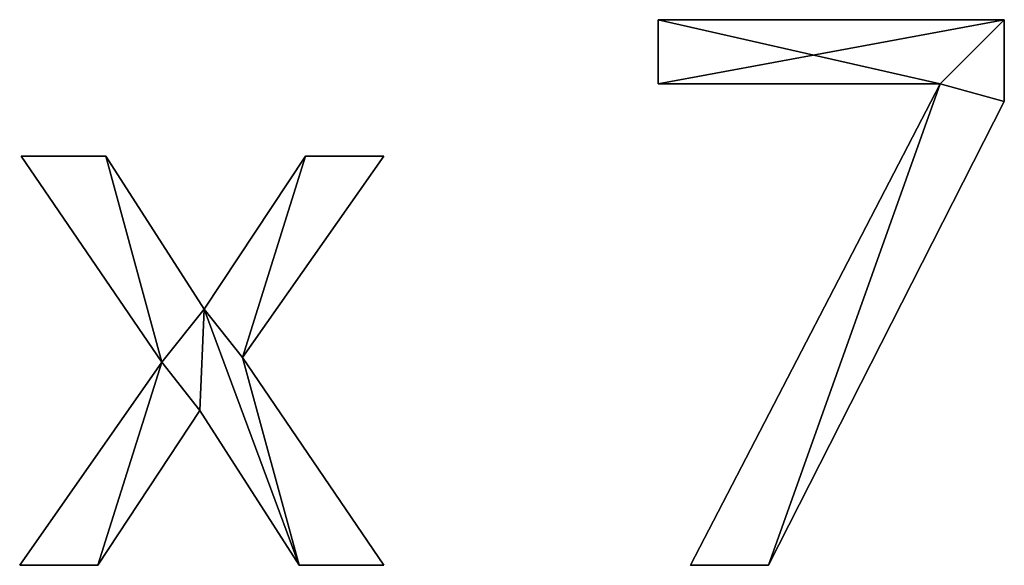
# Model space of a CAD drawing. Extents: x -1621 to 16209, y -5653 to 12400.
# Drawn here: x 6378 to 6814, y -2192 to -1951 of the extents above; entities that cross this region are included whole.
import ezdxf

# ---------------------------------------------------------------- set-up
doc = ezdxf.new("R2010")
doc.units = 0
doc.header["$LTSCALE"] = 25.4
doc.layers.get('0').update_dxf_attribs({"color": 13, "linetype": 'CONTINUOUS'})

# ---------------------------------------------------------------- blocks, each defined once
blk = doc.blocks.new('2300_X_700_MM')
at = {"color": 0}
for p, q in [((1113.48, 218.15), (1113.48, 246.54)), ((1113.48, 246.54), (1266.76, 246.54)), ((1113.48, 246.54, 25), (1266.76, 246.54, 25)), ((1113.48, 218.15, 25), (1113.48, 246.54, 25)), ((1113.48, 218.15), (1113.48, 246.54)), ((1113.48, 218.15, 25), (1113.48, 246.54, 25)), ((1113.48, 246.54), (1113.48, 246.54, 25)), ((1113.48, 246.54), (1266.76, 246.54)), ((1113.48, 246.54), (1113.48, 246.54, 25)), ((1113.48, 246.54, 25), (1266.76, 246.54, 25)), ((1266.76, 246.54), (1266.76, 246.54, 25)), ((1266.76, 246.54), (1266.76, 246.54, 25)), ((1238.37, 218.15), (1113.48, 218.15)), ((1238.37, 218.15, 25), (1113.48, 218.15, 25)), ((1238.37, 218.15), (1113.48, 218.15)), ((1238.37, 218.15, 25), (1113.48, 218.15, 25)), ((1113.48, 218.15), (1113.48, 218.15, 25)), ((1113.48, 218.15), (1113.48, 218.15, 25)), ((1127.75, 5.03), (1238.37, 218.15)), ((1127.75, 5.03, 25), (1238.37, 218.15, 25)), ((1127.75, 5.03), (1238.37, 218.15)), ((1127.75, 5.03, 25), (1238.37, 218.15, 25)), ((1238.37, 218.15), (1238.37, 218.15, 25)), ((1238.37, 218.15), (1238.37, 218.15, 25)), ((1266.76, 210.37), (1266.76, 210.37, 25)), ((1266.76, 210.37), (1266.76, 210.37, 25)), ((893.7, 94.89), (831.42, 186.2)), ((831.42, 186.2), (868.89, 186.2)), ((831.42, 186.2, 25), (868.89, 186.2, 25)), ((893.7, 94.89, 25), (831.42, 186.2, 25)), ((893.7, 94.89), (831.42, 186.2)), ((893.7, 94.89, 25), (831.42, 186.2, 25)), ((831.42, 186.2), (831.42, 186.2, 25)), ((831.42, 186.2), (868.89, 186.2)), ((831.42, 186.2), (831.42, 186.2, 25)), ((831.42, 186.2, 25), (868.89, 186.2, 25)), ((868.89, 186.2), (912.52, 118.4)), ((868.89, 186.2, 25), (912.52, 118.4, 25)), ((868.89, 186.2), (868.89, 186.2, 25)), ((868.89, 186.2), (912.52, 118.4)), ((868.89, 186.2), (868.89, 186.2, 25)), ((868.89, 186.2, 25), (912.52, 118.4, 25)), ((912.52, 118.4), (957.28, 186.2)), ((912.52, 118.4, 25), (957.28, 186.2, 25)), ((912.52, 118.4), (957.28, 186.2)), ((912.52, 118.4, 25), (957.28, 186.2, 25)), ((991.99, 186.2), (929.39, 96.99)), ((991.99, 186.2, 25), (929.39, 96.99, 25)), ((991.99, 186.2), (929.39, 96.99)), ((991.99, 186.2, 25), (929.39, 96.99, 25)), ((957.28, 186.2), (991.99, 186.2)), ((957.28, 186.2, 25), (991.99, 186.2, 25)), ((957.28, 186.2), (957.28, 186.2, 25)), ((957.28, 186.2), (991.99, 186.2)), ((957.28, 186.2), (957.28, 186.2, 25)), ((957.28, 186.2, 25), (991.99, 186.2, 25)), ((991.99, 186.2), (991.99, 186.2, 25)), ((991.99, 186.2), (991.99, 186.2, 25)), ((912.52, 118.4), (912.52, 118.4, 25)), ((912.52, 118.4), (912.52, 118.4, 25)), ((929.39, 96.99), (991.99, 5.03)), ((929.39, 96.99, 25), (991.99, 5.03, 25)), ((929.39, 96.99), (929.39, 96.99, 25)), ((929.39, 96.99), (991.99, 5.03)), ((929.39, 96.99), (929.39, 96.99, 25)), ((929.39, 96.99, 25), (991.99, 5.03, 25)), ((830.77, 5.03), (893.7, 94.89)), ((830.77, 5.03, 25), (893.7, 94.89, 25)), ((830.77, 5.03), (893.7, 94.89)), ((830.77, 5.03, 25), (893.7, 94.89, 25)), ((893.7, 94.89), (893.7, 94.89, 25)), ((893.7, 94.89), (893.7, 94.89, 25)), ((910.57, 73.48), (865.32, 5.03)), ((910.57, 73.48, 25), (865.32, 5.03, 25)), ((910.57, 73.48), (865.32, 5.03)), ((910.57, 73.48, 25), (865.32, 5.03, 25)), ((954.53, 5.03), (910.57, 73.48)), ((954.53, 5.03, 25), (910.57, 73.48, 25)), ((954.53, 5.03), (910.57, 73.48)), ((954.53, 5.03, 25), (910.57, 73.48, 25)), ((910.57, 73.48), (910.57, 73.48, 25)), ((910.57, 73.48), (910.57, 73.48, 25)), ((865.32, 5.03), (830.77, 5.03)), ((865.32, 5.03, 25), (830.77, 5.03, 25)), ((865.32, 5.03), (830.77, 5.03)), ((865.32, 5.03, 25), (830.77, 5.03, 25)), ((830.77, 5.03), (830.77, 5.03, 25)), ((830.77, 5.03), (830.77, 5.03, 25)), ((865.32, 5.03), (865.32, 5.03, 25)), ((865.32, 5.03), (865.32, 5.03, 25)), ((991.99, 5.03), (954.53, 5.03)), ((991.99, 5.03, 25), (954.53, 5.03, 25)), ((991.99, 5.03), (954.53, 5.03)), ((991.99, 5.03, 25), (954.53, 5.03, 25)), ((954.53, 5.03), (954.53, 5.03, 25)), ((954.53, 5.03), (954.53, 5.03, 25)), ((991.99, 5.03), (991.99, 5.03, 25)), ((991.99, 5.03), (991.99, 5.03, 25)), ((1162.3, 5.03), (1127.75, 5.03)), ((1162.3, 5.03, 25), (1127.75, 5.03, 25)), ((1162.3, 5.03), (1127.75, 5.03)), ((1162.3, 5.03, 25), (1127.75, 5.03, 25)), ((1127.75, 5.03), (1127.75, 5.03, 25)), ((1127.75, 5.03), (1127.75, 5.03, 25)), ((1162.3, 5.03), (1162.3, 5.03, 25)), ((1162.3, 5.03), (1162.3, 5.03, 25))]:
    blk.add_line(p, q, dxfattribs=at)
mesh = blk.add_polyface(dxfattribs=at)
corners = [(1266.76, 246.54), (1113.48, 218.15), (1113.48, 246.54), (1238.37, 218.15), (1162.3, 5.03), (1127.75, 5.03), (1266.76, 210.37)]
mesh.append_faces([[corners[k] for k in face] for face in [(0, 1, 2), (3, 4, 5)]], dxfattribs={"vtx0": -1, "color": 0})
mesh.append_faces([[corners[k] for k in face] for face in [(1, 0, 3), (4, 3, 6), (6, 3, 0)]], dxfattribs={"vtx0": -1, "vtx1": -1, "color": 0})
mesh = blk.add_polyface(dxfattribs=at)
corners = [(1162.3, 5.03, 25), (1238.37, 218.15, 25), (1127.75, 5.03, 25), (1266.76, 210.37, 25), (1113.48, 246.54, 25), (1113.48, 218.15, 25), (1266.76, 246.54, 25)]
mesh.append_faces([[corners[k] for k in face] for face in [(0, 1, 2), (1, 4, 5)]], dxfattribs={"vtx0": -1, "color": 0})
mesh.append_faces([[corners[k] for k in face] for face in [(4, 1, 6), (6, 1, 3)]], dxfattribs={"vtx0": -1, "vtx1": -1, "color": 0})
mesh.append_faces([[corners[k] for k in face] for face in [(1, 0, 3)]], dxfattribs={"vtx0": -1, "vtx2": -1, "color": 0})
mesh = blk.add_polyface(dxfattribs=at)
corners = [(1113.48, 246.54, 25), (1113.48, 218.15), (1113.48, 218.15, 25), (1113.48, 246.54)]
mesh.append_faces([[corners[k] for k in face] for face in [(0, 1, 2), (1, 0, 3)]], dxfattribs={"vtx0": -1, "color": 0})
mesh = blk.add_polyface(dxfattribs=at)
corners = [(1113.48, 246.54, 25), (1266.76, 246.54), (1113.48, 246.54), (1266.76, 246.54, 25)]
mesh.append_faces([[corners[k] for k in face] for face in [(0, 1, 2), (1, 0, 3)]], dxfattribs={"vtx0": -1, "color": 0})
mesh = blk.add_polyface(dxfattribs=at)
corners = [(1266.76, 246.54), (1266.76, 210.37, 25), (1266.76, 210.37), (1266.76, 246.54, 25)]
mesh.append_faces([[corners[k] for k in face] for face in [(0, 1, 2), (1, 0, 3)]], dxfattribs={"vtx0": -1, "color": 0})
mesh = blk.add_polyface(dxfattribs=at)
corners = [(1238.37, 218.15, 25), (1113.48, 218.15), (1238.37, 218.15), (1113.48, 218.15, 25)]
mesh.append_faces([[corners[k] for k in face] for face in [(0, 1, 2), (1, 0, 3)]], dxfattribs={"vtx0": -1, "color": 0})
mesh = blk.add_polyface(dxfattribs=at)
corners = [(1238.37, 218.15, 25), (1127.75, 5.03), (1127.75, 5.03, 25), (1238.37, 218.15)]
mesh.append_faces([[corners[k] for k in face] for face in [(0, 1, 2), (1, 0, 3)]], dxfattribs={"vtx0": -1, "color": 0})
mesh = blk.add_polyface(dxfattribs=at)
corners = [(1266.76, 210.37), (1162.3, 5.03, 25), (1162.3, 5.03), (1266.76, 210.37, 25)]
mesh.append_faces([[corners[k] for k in face] for face in [(0, 1, 2), (1, 0, 3)]], dxfattribs={"vtx0": -1, "color": 0})
mesh = blk.add_polyface(dxfattribs=at)
corners = [(957.28, 186.2), (929.39, 96.99), (912.52, 118.4), (991.99, 186.2), (868.89, 186.2), (893.7, 94.89), (831.42, 186.2), (910.57, 73.48), (954.53, 5.03), (991.99, 5.03), (865.32, 5.03), (830.77, 5.03)]
mesh.append_faces([[corners[k] for k in face] for face in [(1, 0, 3), (4, 5, 6), (8, 1, 9), (5, 10, 11)]], dxfattribs={"vtx0": -1, "color": 0})
mesh.append_faces([[corners[k] for k in face] for face in [(0, 1, 2), (7, 2, 8), (10, 5, 7)]], dxfattribs={"vtx0": -1, "vtx1": -1, "color": 0})
mesh.append_faces([[corners[k] for k in face] for face in [(5, 2, 7), (8, 2, 1)]], dxfattribs={"vtx0": -1, "vtx1": -1, "vtx2": -1, "color": 0})
mesh.append_faces([[corners[k] for k in face] for face in [(5, 4, 2)]], dxfattribs={"vtx0": -1, "vtx2": -1, "color": 0})
mesh = blk.add_polyface(dxfattribs=at)
corners = [(865.32, 5.03, 25), (893.7, 94.89, 25), (830.77, 5.03, 25), (910.57, 73.48, 25), (868.89, 186.2, 25), (831.42, 186.2, 25), (912.52, 118.4, 25), (954.53, 5.03, 25), (929.39, 96.99, 25), (991.99, 5.03, 25), (957.28, 186.2, 25), (991.99, 186.2, 25)]
mesh.append_faces([[corners[k] for k in face] for face in [(0, 1, 2), (1, 4, 5), (8, 7, 9), (10, 8, 11)]], dxfattribs={"vtx0": -1, "color": 0})
mesh.append_faces([[corners[k] for k in face] for face in [(4, 1, 6)]], dxfattribs={"vtx0": -1, "vtx1": -1, "color": 0})
mesh.append_faces([[corners[k] for k in face] for face in [(6, 1, 3), (6, 7, 8)]], dxfattribs={"vtx0": -1, "vtx1": -1, "vtx2": -1, "color": 0})
mesh.append_faces([[corners[k] for k in face] for face in [(1, 0, 3), (6, 3, 7), (8, 10, 6)]], dxfattribs={"vtx0": -1, "vtx2": -1, "color": 0})
mesh = blk.add_polyface(dxfattribs=at)
corners = [(831.42, 186.2, 25), (893.7, 94.89), (893.7, 94.89, 25), (831.42, 186.2)]
mesh.append_faces([[corners[k] for k in face] for face in [(0, 1, 2), (1, 0, 3)]], dxfattribs={"vtx0": -1, "color": 0})
mesh = blk.add_polyface(dxfattribs=at)
corners = [(831.42, 186.2, 25), (868.89, 186.2), (831.42, 186.2), (868.89, 186.2, 25)]
mesh.append_faces([[corners[k] for k in face] for face in [(0, 1, 2), (1, 0, 3)]], dxfattribs={"vtx0": -1, "color": 0})
mesh = blk.add_polyface(dxfattribs=at)
corners = [(868.89, 186.2), (912.52, 118.4, 25), (912.52, 118.4), (868.89, 186.2, 25)]
mesh.append_faces([[corners[k] for k in face] for face in [(0, 1, 2), (1, 0, 3)]], dxfattribs={"vtx0": -1, "color": 0})
mesh = blk.add_polyface(dxfattribs=at)
corners = [(957.28, 186.2, 25), (912.52, 118.4), (912.52, 118.4, 25), (957.28, 186.2)]
mesh.append_faces([[corners[k] for k in face] for face in [(0, 1, 2), (1, 0, 3)]], dxfattribs={"vtx0": -1, "color": 0})
mesh = blk.add_polyface(dxfattribs=at)
corners = [(991.99, 186.2), (929.39, 96.99, 25), (929.39, 96.99), (991.99, 186.2, 25)]
mesh.append_faces([[corners[k] for k in face] for face in [(0, 1, 2), (1, 0, 3)]], dxfattribs={"vtx0": -1, "color": 0})
mesh = blk.add_polyface(dxfattribs=at)
corners = [(957.28, 186.2, 25), (991.99, 186.2), (957.28, 186.2), (991.99, 186.2, 25)]
mesh.append_faces([[corners[k] for k in face] for face in [(0, 1, 2), (1, 0, 3)]], dxfattribs={"vtx0": -1, "color": 0})
mesh = blk.add_polyface(dxfattribs=at)
corners = [(929.39, 96.99), (991.99, 5.03, 25), (991.99, 5.03), (929.39, 96.99, 25)]
mesh.append_faces([[corners[k] for k in face] for face in [(0, 1, 2), (1, 0, 3)]], dxfattribs={"vtx0": -1, "color": 0})
mesh = blk.add_polyface(dxfattribs=at)
corners = [(893.7, 94.89, 25), (830.77, 5.03), (830.77, 5.03, 25), (893.7, 94.89)]
mesh.append_faces([[corners[k] for k in face] for face in [(0, 1, 2), (1, 0, 3)]], dxfattribs={"vtx0": -1, "color": 0})
mesh = blk.add_polyface(dxfattribs=at)
corners = [(910.57, 73.48), (865.32, 5.03, 25), (865.32, 5.03), (910.57, 73.48, 25)]
mesh.append_faces([[corners[k] for k in face] for face in [(0, 1, 2), (1, 0, 3)]], dxfattribs={"vtx0": -1, "color": 0})
mesh = blk.add_polyface(dxfattribs=at)
corners = [(910.57, 73.48, 25), (954.53, 5.03), (954.53, 5.03, 25), (910.57, 73.48)]
mesh.append_faces([[corners[k] for k in face] for face in [(0, 1, 2), (1, 0, 3)]], dxfattribs={"vtx0": -1, "color": 0})
mesh = blk.add_polyface(dxfattribs=at)
corners = [(865.32, 5.03, 25), (830.77, 5.03), (865.32, 5.03), (830.77, 5.03, 25)]
mesh.append_faces([[corners[k] for k in face] for face in [(0, 1, 2), (1, 0, 3)]], dxfattribs={"vtx0": -1, "color": 0})
mesh = blk.add_polyface(dxfattribs=at)
corners = [(991.99, 5.03, 25), (954.53, 5.03), (991.99, 5.03), (954.53, 5.03, 25)]
mesh.append_faces([[corners[k] for k in face] for face in [(0, 1, 2), (1, 0, 3)]], dxfattribs={"vtx0": -1, "color": 0})
mesh = blk.add_polyface(dxfattribs=at)
corners = [(1162.3, 5.03, 25), (1127.75, 5.03), (1162.3, 5.03), (1127.75, 5.03, 25)]
mesh.append_faces([[corners[k] for k in face] for face in [(0, 1, 2), (1, 0, 3)]], dxfattribs={"vtx0": -1, "color": 0})

msp = doc.modelspace()

# ---------------------------------------------------------------- block references
at = {"color": 0}
msp.add_blockref('2300_X_700_MM', (5546.81, -2197.11), dxfattribs=at)

doc.saveas('drawing.dxf')
